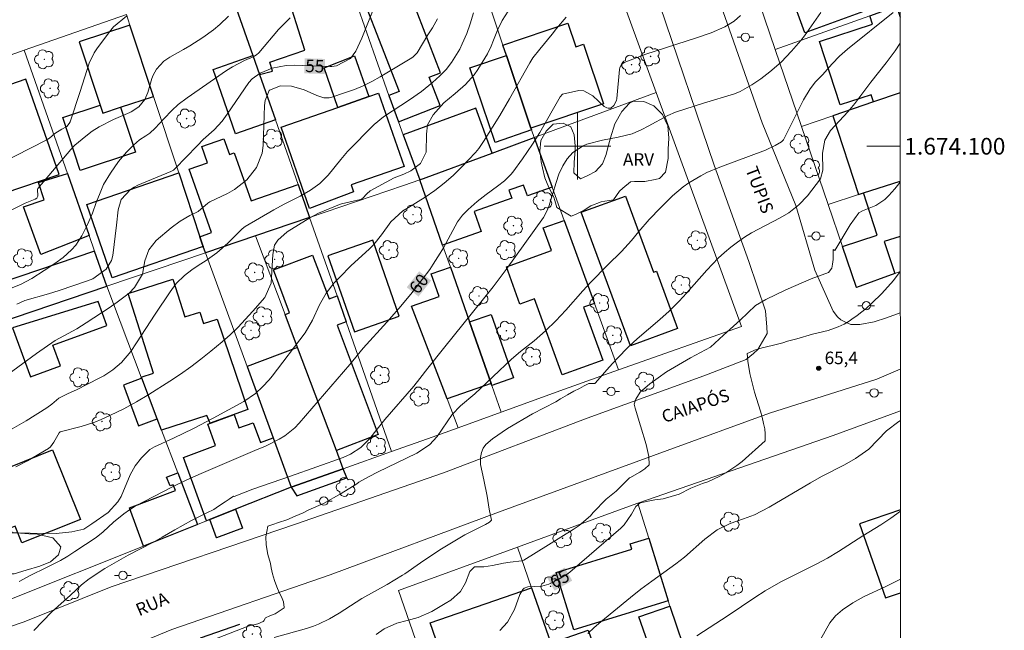
# Model space of a CAD drawing. Units: metres. Extents: x 290340 to 290856, y 1673797 to 1674362.
# Drawn here: x 290733 to 290851, y 1674042 to 1674115 of the extents above; entities that cross this region are included whole.
import ezdxf
from ezdxf.enums import TextEntityAlignment as Align

# ---------------------------------------------------------------- set-up
doc = ezdxf.new("R2010")
doc.units = ezdxf.units.M
doc.header["$MEASUREMENT"] = 0
doc.linetypes.add('DIVIDE', pattern=[1.25, 0.5, -0.25, 0, -0.25, 0, -0.25])
for name, color, linetype, lineweight in [('Articulacao', 7, 'Continuous', 18), ('Cerca', 8, 'Cerca', 20), ('Coordenadas', 7, 'Continuous', 9), ('Edificacoes', 7, 'Continuous', 30), ('Malha_Coordenadas', 7, 'Continuous', 15), ('Muro_Grade', 8, 'Continuous', 20), ('Pavimentacao_Nao_Asfaltica_S_Mfio', 10, 'Continuous', 15), ('Poste', 7, 'Continuous', 9), ('Topon_Curvas_Mestras_Masc', 255, 'Continuous', 9), ('Topon_de_Vias', 7, 'Continuous', 9), ('Vala', 5, 'DIVIDE', 25)]:
    doc.layers.add(name, color=color, linetype=linetype, lineweight=lineweight)
for name, color, linetype, lineweight, true_color in [('Arvores_Isoladas', 7, 'Continuous', 18, 0x00ff33), ('Curvas_Intermediarias', 7, 'Continuous', 9, 0x783c14), ('Curvas_Mestras', 7, 'Continuous', 20, 0x783c14), ('Pto_Cotado', 7, 'Continuous', 9, 0x783c14), ('Topon_Curvas_Mestras', 7, 'Continuous', 9, 0x783c14), ('Topon_Pto_Cotado', 7, 'Continuous', 9, 0x783c14), ('Topon_Vegetacao', 7, 'Continuous', 9, 0x00ff33), ('Vegetacao', 7, 'Orla8', 9, 0x00ff33)]:
    doc.layers.add(name, color=color, linetype=linetype, lineweight=lineweight, true_color=true_color)
doc.styles.add('Arial', font='arial.ttf', dxfattribs={"height": 1.5})
doc.styles.get("Standard").update_dxf_attribs({"font": 'arial.ttf'})
doc.linetypes.add('Cerca', pattern='A,10,0,["X",Standard,S=1,R=0,X=0,Y=-0.5],0.1', length=10.1)
doc.linetypes.add('Orla8', pattern='A,6,-0.5,["V",Standard,S=1,R=0,X=-0.5,Y=-1],-0.5,6,-0.5,["V",Standard,S=1,R=0,X=-0.5,Y=-1],-0.5', length=14)

# ---------------------------------------------------------------- blocks, each defined once
blk = doc.blocks.new('Cotas')
at = {"layer": 'Pto_Cotado'}
blk.add_hatch(color=256, dxfattribs=at).paths.add_polyline_path([(0, 0.24, 1), (0, -0.24, 1)])
at = {"layer": 'Pto_Cotado', "lineweight": -3}
blk.add_lwpolyline([(0, -0.24, -1), (0, 0.24, -1)], format="xyb", close=True, dxfattribs=at)
blk = doc.blocks.new('Arvore')
at = {"layer": 'Arvores_Isoladas'}
blk.add_lwpolyline([(-0.72, 0.49, 0.872324), (-0.72, -0.55, 0.862983), (0.28, -0.83, 0.900105), (0.89, 0.03, 0.863155), (0.26, 0.86, 0.882486)], format="xyb", close=True, dxfattribs=at)
blk.add_circle((0, 0), 0.0286, dxfattribs=at)
blk = doc.blocks.new('Poste')
at = {"layer": 'Poste'}
for points in [[(-0.5, 0), (-1, 0)], [(0.5, 0), (1, 0)]]:
    blk.add_lwpolyline(points, dxfattribs=at)
blk.add_lwpolyline([(0, 0.5, 1), (0, -0.5, 1)], format="xyb", close=True, dxfattribs=at)

msp = doc.modelspace()

# ---------------------------------------------------------------- linework, layer by layer
at = {"layer": 'Articulacao', "flags": 128}
msp.add_lwpolyline([(290356.26, 1674356.37), (290838.45, 1674356.78), (290838.91, 1673802.52), (290356.74, 1673802.11), (290356.26, 1674356.37)], close=True, dxfattribs=at)
at = {"layer": 'Cerca', "flags": 128}
msp.add_lwpolyline([(290777.42, 1674106.08), (290770.83, 1674124.92)], dxfattribs=at)
at = {"layer": 'Curvas_Intermediarias', "flags": 128}
for points, elevation in [([(290758.21, 1674115.61), (290757.16, 1674114.58), (290756.39, 1674113.96), (290755.11, 1674113.05), (290753.58, 1674112.05), (290752.8, 1674111.58), (290751.16, 1674110.66), (290750.45, 1674110.18), (290749.57, 1674109.25), (290749.16, 1674108.51), (290749.02, 1674108.11), (290748.52, 1674106.43), (290748.18, 1674105.62), (290747.45, 1674104.71), (290746.53, 1674104.12), (290746.36, 1674104.03), (290744.41, 1674103.2), (290742.69, 1674102.33), (290741.88, 1674101.79), (290741.11, 1674101.22), (290739.79, 1674100.14), (290739.29, 1674099.61), (290735.36, 1674094.93), (290735.33, 1674094.85), (290735.36, 1674094), (290735.25, 1674093.78), (290735.05, 1674093.65), (290733.82, 1674093.18), (290728.21, 1674090.39)], 53), ([(290745.99, 1674115.58), (290744.43, 1674114.33), (290744.09, 1674113.93), (290742.5, 1674111.8), (290742.11, 1674111.21), (290741.49, 1674109.95), (290740.43, 1674106.57), (290739.21, 1674102.91), (290739.12, 1674102.71), (290738.83, 1674102.38), (290738.22, 1674102.05), (290737.38, 1674101.54), (290736.75, 1674100.97), (290736.36, 1674100.71), (290730.76, 1674097.88)], 52), ([(290798.67, 1674115.46), (290797.48, 1674114.11), (290796.99, 1674113.42), (290795.48, 1674111.63), (290794.65, 1674110.58), (290794.3, 1674110.01), (290791.86, 1674105.68), (290790.7, 1674103.69), (290788.75, 1674100.57), (290788.19, 1674099.74), (290787.78, 1674099.26), (290786.11, 1674097.5), (290785.1, 1674096.51), (290784.04, 1674095.57), (290782.91, 1674094.71), (290781.74, 1674093.9), (290779.77, 1674092.65), (290779.1, 1674092.27), (290777.65, 1674090.93), (290776.54, 1674089.38), (290775.61, 1674088.22), (290775.09, 1674087.69), (290772.84, 1674085.67), (290771.52, 1674084.32), (290770.87, 1674083.61), (290769.9, 1674082.37), (290769.12, 1674080.98), (290768.25, 1674079.15), (290767.37, 1674077.64), (290763.43, 1674072.45), (290763.07, 1674072), (290762.29, 1674071.15), (290761.45, 1674070.37), (290760.02, 1674069.4), (290756.35, 1674067.41), (290753.99, 1674066.17), (290751.6, 1674065.01), (290749.33, 1674063.95), (290748.76, 1674063.64), (290747.77, 1674062.66), (290747.02, 1674061.69), (290746.43, 1674060.61), (290745.32, 1674058.03), (290745.15, 1674057.69), (290744.95, 1674057.36), (290743.78, 1674056.09), (290741.82, 1674054.73), (290740.86, 1674054.12), (290739.41, 1674053.77), (290737.56, 1674053.59), (290731.31, 1674053.66)], 59), ([(290783.25, 1674115.26), (290782.64, 1674114.21), (290782.06, 1674113.34), (290780.81, 1674111.2), (290780.31, 1674110.7), (290780.16, 1674110.6), (290776.37, 1674108.32), (290775.37, 1674107.77), (290774.35, 1674107.26), (290773.3, 1674106.82), (290772.22, 1674106.43), (290770.47, 1674105.85), (290770.25, 1674105.8), (290769.6, 1674105.8), (290768.77, 1674106.09), (290767.25, 1674106.77), (290765.74, 1674107.2), (290764.41, 1674107.26), (290763.12, 1674106.72), (290763.08, 1674106.68), (290762.61, 1674105.48), (290762.53, 1674104.89), (290762.35, 1674100.11), (290762.22, 1674099.18), (290761.57, 1674097.47), (290760.39, 1674095.99), (290758.91, 1674094.82), (290758.08, 1674094.34), (290755.98, 1674093.32), (290755.72, 1674093.16), (290754.55, 1674092.19), (290753.58, 1674091.7), (290752.4, 1674091.04), (290751.32, 1674090.22), (290749.53, 1674088.69), (290748.64, 1674087.6), (290748.19, 1674086.27), (290747.91, 1674084.67), (290746.95, 1674083.07), (290746.29, 1674082.39), (290744.86, 1674081.32), (290743.9, 1674080.65), (290741.14, 1674078.82), (290740.01, 1674078.12), (290737.42, 1674076.71), (290735.18, 1674075.14), (290731.31, 1674072.33)], 56), ([(290732.02, 1674065.97), (290733.94, 1674067.07), (290736.43, 1674068.64), (290737.03, 1674069.09), (290737.88, 1674069.82), (290738.98, 1674070.38), (290740, 1674070.81), (290742.7, 1674072.19), (290743.26, 1674072.5), (290744.33, 1674073.21), (290745.37, 1674074.08), (290746.51, 1674075.41), (290747.19, 1674076.42), (290749.4, 1674079.87), (290751.22, 1674082.56), (290751.92, 1674083.53), (290752.93, 1674084.49), (290753.79, 1674085.17), (290754.69, 1674085.78), (290755.4, 1674086.22), (290756.81, 1674087.23), (290758.11, 1674088.4), (290759.83, 1674090.12), (290760.19, 1674090.4), (290763.61, 1674092.38), (290764.88, 1674093.05), (290766.8, 1674094.02), (290768.02, 1674094.73), (290769.15, 1674095.55), (290770.13, 1674096.55), (290771.67, 1674098.4), (290772.45, 1674099.39), (290775.65, 1674102.62), (290776.77, 1674103.52), (290779.9, 1674105.57), (290781.31, 1674106.56), (290782.64, 1674107.65), (290783.53, 1674108.45), (290784.26, 1674109.21), (290784.92, 1674110.04), (290785.9, 1674111.65), (290786.2, 1674112.26), (290786.74, 1674113.51), (290787.16, 1674114.68), (290787.54, 1674116.01)], 57), ([(290732.16, 1674082.98), (290733.26, 1674083.41), (290734.64, 1674084.14), (290736.12, 1674085.12), (290737.4, 1674085.96), (290738.38, 1674086.65), (290739.37, 1674087.59), (290739.91, 1674088.13), (290740.62, 1674089.26), (290741.29, 1674090.62), (290741.89, 1674091.98), (290742.36, 1674093.24), (290742.84, 1674094.43), (290743.22, 1674095.4), (290744.05, 1674096.78), (290745.02, 1674098.17), (290745.99, 1674099.29), (290746.81, 1674100.14), (290747.54, 1674100.76), (290748.31, 1674101.23), (290748.76, 1674101.58), (290749.4, 1674102.18), (290750.47, 1674103.3), (290751.45, 1674104.32), (290752.14, 1674104.97), (290752.18, 1674105.01), (290753.26, 1674105.8), (290756.54, 1674108.07), (290757.94, 1674109.07), (290758.67, 1674109.52), (290760.1, 1674110.27), (290761.17, 1674110.71), (290761.57, 1674110.95), (290761.83, 1674111.21), (290764.18, 1674113.99), (290765.58, 1674115.41)], 54), ([(290732.73, 1674061.56), (290734.1, 1674062.31), (290736.64, 1674063.76), (290736.88, 1674063.98), (290737.26, 1674064.53), (290737.92, 1674065.65), (290738.05, 1674065.75), (290740.56, 1674066.4), (290742.17, 1674066.94), (290742.96, 1674067.26), (290744.07, 1674067.76), (290745.64, 1674068.53), (290747.17, 1674069.36), (290748.67, 1674070.25), (290751.17, 1674071.85), (290752.44, 1674072.7), (290753.68, 1674073.57), (290754.89, 1674074.48), (290756.08, 1674075.43), (290757.43, 1674076.55), (290758.39, 1674077.39), (290759.31, 1674078.29), (290761.13, 1674080.24), (290762.56, 1674081.86), (290763.32, 1674083.59), (290763.51, 1674087.01), (290763.71, 1674088.13), (290764.12, 1674088.76), (290765.24, 1674089.76), (290767.96, 1674091.44), (290768.99, 1674091.97), (290771.51, 1674093.02), (290771.75, 1674093.1), (290774.01, 1674093.63), (290774.16, 1674093.69), (290774.29, 1674093.76), (290774.78, 1674094.3), (290775.17, 1674094.66), (290778.06, 1674096.22), (290779.2, 1674096.67), (290780.03, 1674097.06), (290781.21, 1674097.93), (290781.88, 1674099.29), (290781.9, 1674101.44), (290782.05, 1674102.56), (290782.71, 1674103.77), (290784.01, 1674105.2), (290785.36, 1674106.33), (290786.59, 1674107.41), (290787.61, 1674108.57), (290788.06, 1674109.21), (290789.23, 1674111.06), (290789.68, 1674112), (290789.95, 1674112.73), (290790.44, 1674113.9), (290791, 1674115.07), (290791.69, 1674116.18)], 58), ([(290734.86, 1674041.96), (290736.98, 1674044.14), (290739.26, 1674046.19), (290740.57, 1674047.44), (290741.52, 1674048.14), (290743.37, 1674049.39), (290746.16, 1674051), (290749.15, 1674052.5), (290750.25, 1674053.14), (290751.78, 1674054.04), (290753.78, 1674055.14), (290755.59, 1674056.07), (290756.45, 1674056.47), (290756.99, 1674056.84), (290757.8, 1674057.39), (290758.29, 1674057.71), (290758.78, 1674058.04), (290758.87, 1674058.02), (290761.12, 1674058.89), (290765.63, 1674060.46), (290771.93, 1674062.69), (290772.83, 1674063.08), (290774.07, 1674063.88), (290775.1, 1674064.92), (290776.94, 1674067.24), (290780.42, 1674071.26), (290781.14, 1674072.16), (290782.07, 1674073.4), (290783.94, 1674075.74), (290789.92, 1674083.15), (290791.48, 1674085.23), (290795.93, 1674091.47), (290796.34, 1674092.2), (290796.56, 1674092.78), (290797.44, 1674095.65), (290797.79, 1674096.64), (290798.25, 1674097.64), (290798.78, 1674098.49), (290799.44, 1674099.26), (290800.67, 1674100.07), (290801.14, 1674100.24), (290802.99, 1674100.71), (290804.88, 1674101.1), (290806.55, 1674101.5), (290807.72, 1674102.01), (290808.49, 1674102.4), (290810.84, 1674103.7), (290811.75, 1674104.09), (290815.11, 1674105.18), (290818.82, 1674106.29), (290819.51, 1674106.55), (290820.89, 1674107.36), (290821.99, 1674108.1), (290823.04, 1674108.91), (290824.4, 1674110.09), (290825.66, 1674111.38), (290826.75, 1674112.66), (290827.19, 1674113.23), (290829.16, 1674116.03)], 61), ([(290837.81, 1674116.04), (290832.34, 1674111.63), (290831.39, 1674110.8), (290830.53, 1674109.88), (290829.38, 1674108.56), (290828.53, 1674107.71), (290827.88, 1674106.89), (290827.1, 1674105.55), (290824.86, 1674101.07), (290824.68, 1674100.78), (290824.45, 1674100.53), (290823.71, 1674100.09), (290822.54, 1674099.52), (290817.05, 1674097.49), (290815.52, 1674096.84), (290814.78, 1674096.46), (290813.34, 1674095.61), (290812.67, 1674095.13), (290811.41, 1674094.05), (290809.94, 1674092.62), (290808.58, 1674091.21), (290807.36, 1674089.8), (290806.46, 1674088.69), (290805.29, 1674087.38), (290803.61, 1674085.74), (290801.61, 1674083.71), (290800.65, 1674082.66), (290798.63, 1674080.37), (290797.43, 1674079.08), (290796.16, 1674077.86), (290794.83, 1674076.69), (290793.17, 1674075.38), (290792.09, 1674074.46), (290787.72, 1674070.33), (290786.01, 1674068.88), (290784.99, 1674067.83), (290783.2, 1674065.22), (290782.29, 1674064.21), (290780.77, 1674063.2), (290776.05, 1674060.93), (290775.05, 1674060.41), (290773.83, 1674059.72), (290773.57, 1674059.54), (290771.69, 1674058.38), (290769.58, 1674057.18), (290767.83, 1674056.4), (290767.13, 1674056.06), (290766.19, 1674055.65), (290765.19, 1674055.23), (290764.18, 1674054.88), (290763.5, 1674054.65), (290762.92, 1674054.48), (290762.92, 1674054.46), (290762.68, 1674053.2), (290762.71, 1674052.22), (290762.9, 1674051.08), (290763.24, 1674050), (290763.32, 1674049.45), (290763.46, 1674048.75), (290763.7, 1674047.96), (290763.97, 1674047.19), (290764.26, 1674046.52), (290764.53, 1674045.99), (290764.77, 1674045.39), (290764.86, 1674044.73), (290764.86, 1674044.69), (290764.38, 1674044.34), (290763.77, 1674043.97), (290763.15, 1674043.71), (290762.64, 1674043.46), (290762.44, 1674043.11), (290762.35, 1674043.05), (290761.7, 1674042.77), (290760.56, 1674042.46), (290756.24, 1674040.81)], 62), ([(290763.68, 1674041.12), (290767.54, 1674042.2), (290768.38, 1674042.47), (290768.98, 1674042.72), (290770.29, 1674043.37), (290771.44, 1674044.02), (290774.17, 1674045.77), (290777.22, 1674047.45), (290779.03, 1674048.59), (290779.32, 1674048.74), (290781.2, 1674050.06), (290783.5, 1674051.63), (290786.51, 1674053.42), (290789, 1674054.64), (290789.45, 1674054.95), (290789.69, 1674055.16), (290789.44, 1674056.49), (290789.17, 1674058.06), (290788.77, 1674060.02), (290788.39, 1674061.86), (290788.4, 1674062.68), (290788.51, 1674063.3), (290788.72, 1674063.81), (290789.03, 1674064.26), (290789.81, 1674064.92), (290791.63, 1674066.17), (290794.6, 1674067.92), (290797.42, 1674069.38), (290797.97, 1674069.72), (290798.8, 1674070.2), (290799.59, 1674070.63), (290800.24, 1674070.96), (290800.79, 1674071.27), (290801.36, 1674071.57), (290802.08, 1674071.55), (290802.17, 1674071.64), (290803.8, 1674073.51), (290804.72, 1674074.52), (290806.15, 1674075.98), (290807.16, 1674076.9), (290809.87, 1674079.24), (290810.98, 1674080.25), (290812.19, 1674081.44), (290813.08, 1674082.37), (290815.49, 1674085.13), (290816.17, 1674085.87), (290816.88, 1674086.59), (290817.62, 1674087.26), (290818.38, 1674087.92), (290819.18, 1674088.52), (290820.01, 1674089.1), (290820.87, 1674089.61), (290824.28, 1674091.43), (290825.31, 1674092.03), (290826.53, 1674092.96), (290827.58, 1674094.06), (290829.13, 1674096.11), (290829.41, 1674097.15), (290829.37, 1674099.18), (290829.65, 1674100.72), (290830.32, 1674101.87), (290832.42, 1674104.16), (290833.25, 1674105.12), (290835.15, 1674107.69), (290837, 1674109.98), (290838.05, 1674111.44), (290838.65, 1674112.34)], 63), ([(290775.9, 1674041.47), (290776.85, 1674042.17), (290778.37, 1674042.85), (290779.6, 1674043.15), (290780.93, 1674043.52), (290782.56, 1674044.25), (290784.17, 1674045.18), (290784.82, 1674045.58), (290785.98, 1674046.64), (290786.6, 1674047.67), (290787.11, 1674049.02), (290787.65, 1674049.57), (290788.79, 1674049.59), (290789.84, 1674049.73), (290791.16, 1674050.03), (290791.96, 1674050.16), (290793.35, 1674050.3), (290793.6, 1674050.38), (290799.5, 1674054.08), (290800.2, 1674054.55), (290801.57, 1674055.7), (290801.89, 1674056.1), (290803.45, 1674057.7), (290804.66, 1674058.65), (290806.23, 1674060.26), (290806.28, 1674060.26), (290807.47, 1674060.95), (290808.09, 1674061.35), (290808.61, 1674061.83), (290808.56, 1674062.83), (290808.23, 1674064.24), (290807.56, 1674066.47), (290806.92, 1674068.59), (290806.78, 1674069.09), (290806.98, 1674069.7), (290807.52, 1674070.51), (290808.66, 1674071.53), (290810.67, 1674072.97), (290813.55, 1674074.62), (290815.95, 1674075.9), (290817.5, 1674077.36), (290819.51, 1674079.14), (290821.33, 1674080.91), (290822.59, 1674081.62), (290824.95, 1674082.78), (290828.01, 1674084.11), (290830.08, 1674084.87), (290830.47, 1674085.39), (290830.56, 1674085.88), (290830.65, 1674086.42), (290830.63, 1674086.97), (290830.63, 1674087.62), (290830.84, 1674087.52), (290832.69, 1674090.57), (290833.7, 1674092.03), (290834.15, 1674092.27), (290835.77, 1674092.9), (290836.83, 1674093.63), (290837.3, 1674094.09), (290838.01, 1674094.89), (290838.66, 1674095.69)], 64), ([(290801.26, 1674041.59), (290802.01, 1674042.32), (290802.79, 1674043.01), (290806.34, 1674045.92), (290807.61, 1674046.91), (290808.91, 1674047.88), (290811.79, 1674049.94), (290812.82, 1674050.74), (290815.25, 1674052.91), (290816.75, 1674054.02), (290818.28, 1674054.76), (290819.9, 1674055.32), (290821.22, 1674055.83), (290822.98, 1674056.72), (290827.91, 1674059.66), (290829.25, 1674060.42), (290831.99, 1674061.8), (290833.32, 1674062.57), (290834.93, 1674063.71), (290837.02, 1674065.88), (290838.5, 1674067.02), (290838.69, 1674067.12)], 66), ([(290814.31, 1674041.31), (290818.07, 1674043.77), (290821.24, 1674045.92), (290822.48, 1674046.69), (290824.37, 1674047.77), (290828.59, 1674049.9), (290829.95, 1674050.63), (290831.27, 1674051.44), (290834.18, 1674053.3), (290836.35, 1674054.62), (290837.56, 1674055.43), (290838.7, 1674056.27)], 67), ([(290829.12, 1674040.89), (290830.24, 1674042.88), (290830.93, 1674043.72), (290831.77, 1674044.43), (290832.99, 1674045.26), (290833.62, 1674045.64), (290834.27, 1674045.98), (290837.01, 1674047.26), (290838.38, 1674047.93), (290838.7, 1674048.1)], 68)]:
    msp.add_lwpolyline(points, dxfattribs=dict(at, elevation=elevation))
at = {"layer": 'Curvas_Mestras', "flags": 128}
for points, elevation in [([(290732.85, 1674081.07), (290733.79, 1674081.51), (290736.65, 1674082.32), (290737.93, 1674082.71), (290741.31, 1674083.87), (290741.96, 1674084.12), (290743.56, 1674085.26), (290744.2, 1674086.3), (290744.35, 1674086.92), (290744.78, 1674090.54), (290744.96, 1674092.36), (290745.35, 1674093.62), (290746.44, 1674094.83), (290746.88, 1674095.11), (290747.35, 1674095.35), (290751.28, 1674096.99), (290751.59, 1674097.15), (290751.8, 1674097.32), (290754.44, 1674100.07), (290755.18, 1674100.81), (290756.47, 1674101.98), (290757.42, 1674103.01), (290758.05, 1674103.86), (290760.62, 1674107.63), (290761.02, 1674108.07), (290761.98, 1674108.77), (290763.41, 1674109.37), (290765.12, 1674109.68), (290766.08, 1674109.72), (290767.05, 1674109.67), (290770.32, 1674109.57), (290770.59, 1674109.58), (290771.13, 1674109.64), (290772.8, 1674110.52), (290773.45, 1674111.39), (290774.19, 1674112.96), (290775.77, 1674116.94)], 55), ([(290733.12, 1674047.83), (290734.5, 1674048.59), (290736.3, 1674049.46), (290738.08, 1674050.36), (290738.94, 1674050.87), (290739.78, 1674051.41), (290742.33, 1674053.12), (290743.19, 1674053.79), (290744.43, 1674054.94), (290745.67, 1674055.94), (290746.32, 1674056.42), (290747.01, 1674056.84), (290751.47, 1674059.18), (290753.04, 1674059.93), (290754.63, 1674060.65), (290761.34, 1674063.54), (290762.64, 1674064.05), (290764.28, 1674064.87), (290764.94, 1674065.27), (290766.14, 1674066.23), (290766.68, 1674066.79), (290772.74, 1674073.85), (290774.32, 1674075.78), (290777.15, 1674078.9), (290778.62, 1674080.56), (290780.03, 1674082.28), (290781.39, 1674084.02), (290782.3, 1674085.24), (290782.73, 1674085.87), (290783.55, 1674087.17), (290783.94, 1674087.83), (290785.64, 1674090.95), (290786.22, 1674091.73), (290786.91, 1674092.4), (290788, 1674093.36), (290789.06, 1674094.23), (290790.44, 1674095.23), (290791.28, 1674095.87), (290792.04, 1674096.61), (290792.27, 1674096.88), (290793.43, 1674098.49), (290794.63, 1674100.27), (290795.48, 1674101.64), (290797.94, 1674105.94), (290798.23, 1674106.23), (290800.17, 1674106.7), (290800.78, 1674106.65), (290801.86, 1674106.05), (290803.22, 1674104.77), (290803.53, 1674104.61), (290803.69, 1674104.56), (290804.01, 1674104.58), (290804.36, 1674104.87), (290804.68, 1674105.5), (290804.72, 1674105.74), (290805.03, 1674109.19), (290805.09, 1674109.46), (290805.28, 1674109.82), (290805.61, 1674110.05), (290808.2, 1674111.02), (290814.26, 1674112.99), (290816.04, 1674113.6), (290817.66, 1674114.31), (290818.78, 1674115.01), (290819.54, 1674115.67)], 60), ([(290790.71, 1674041.97), (290791.64, 1674042.96), (290792.46, 1674044.46), (290793.11, 1674046.25), (290793.46, 1674046.88), (290793.63, 1674047.03), (290794.05, 1674047.19), (290795.73, 1674047.28), (290796.59, 1674047.51), (290797.79, 1674048.09), (290798.88, 1674048.79), (290799.38, 1674049.19), (290805.21, 1674054.24), (290805.59, 1674054.61), (290806.49, 1674055.89), (290807, 1674056.82), (290807.5, 1674057.24), (290809.26, 1674057.6), (290810.27, 1674057.72), (290812.17, 1674058.31), (290813.57, 1674059.01), (290814.99, 1674059.58), (290815.61, 1674059.78), (290817.07, 1674060.47), (290817.77, 1674060.84), (290819.11, 1674061.72), (290819.73, 1674062.23), (290822.51, 1674064.67), (290822.49, 1674064.8), (290822.49, 1674065.51), (290822.45, 1674066.12), (290822.31, 1674066.77), (290822.12, 1674067.52), (290821.94, 1674068.25), (290821.2, 1674070.53), (290820.64, 1674072.76), (290820.41, 1674074.22), (290820.35, 1674075.15), (290820.6, 1674075.28), (290821.23, 1674075.57), (290822.14, 1674075.82), (290823.33, 1674076.12), (290824.59, 1674076.42), (290825.16, 1674076.64), (290826.28, 1674076.91), (290828.16, 1674077.46), (290830.04, 1674077.93), (290831.22, 1674078.37), (290831.97, 1674078.68), (290832.54, 1674079.02), (290833.02, 1674079.41), (290833.46, 1674079.69), (290833.92, 1674080.05), (290834.58, 1674080.54), (290835.28, 1674081.18), (290836.48, 1674082.35), (290837.87, 1674083.92), (290838.67, 1674084.99)], 65)]:
    msp.add_lwpolyline(points, dxfattribs=dict(at, elevation=elevation))
at = {"layer": 'Edificacoes', "flags": 128}
for points in [[(290825.52, 1674118.34), (290825.26, 1674119.05), (290825.6, 1674119.18), (290832.73, 1674121.78), (290834.72, 1674116.32), (290827.25, 1674113.59)], [(290778.56, 1674102.94), (290783.55, 1674104.87), (290782.23, 1674108.28), (290783.61, 1674108.81), (290779.51, 1674119.4), (290774.42, 1674117.43), (290778.63, 1674106.55), (290777.42, 1674106.08)], [(290761.11, 1674110.88), (290761.92, 1674108.59), (290763.45, 1674109), (290763.17, 1674110.09), (290767.35, 1674111.5), (290765.08, 1674118.75), (290759.08, 1674116.69)], [(290746.39, 1674114.51), (290740.32, 1674112.51), (290742.82, 1674104.91), (290743.13, 1674103.97), (290745.26, 1674104.67), (290749.2, 1674105.97)], [(290791.49, 1674110.88), (290791.07, 1674112.13), (290798.86, 1674114.75), (290799.82, 1674111.91), (290800.73, 1674112.22), (290803.13, 1674105.1), (290794.43, 1674102.17)], [(290761.92, 1674108.59), (290763.82, 1674103.16), (290759.05, 1674101.49), (290756.35, 1674109.21), (290761.11, 1674110.88)], [(290771.28, 1674104.66), (290769.64, 1674109.39), (290773.3, 1674110.85), (290775.02, 1674105.97)], [(290794.43, 1674102.17), (290794.5, 1674101.95), (290790.13, 1674100.47), (290787.12, 1674109.4), (290791.49, 1674110.88)], [(290733.93, 1674108.06), (290727.34, 1674105.76), (290731.33, 1674094.36), (290737.93, 1674096.61)], [(290775.02, 1674105.97), (290776.17, 1674106.38), (290779.25, 1674097.58), (290772.89, 1674095.36), (290773.19, 1674094.52), (290767.9, 1674092.55), (290764.49, 1674102.28), (290771.28, 1674104.66)], [(290742.82, 1674104.91), (290743.13, 1674103.97), (290745.26, 1674104.67), (290747.04, 1674099.28), (290740.42, 1674097.1), (290738.34, 1674103.43)], [(290789.79, 1674099.19), (290787.81, 1674104.55), (290779.14, 1674101.35), (290781.11, 1674095.99)], [(290754.75, 1674089.16), (290756.16, 1674089.66), (290753.5, 1674097.25), (290755.68, 1674098.02), (290755, 1674099.96), (290757.65, 1674100.88), (290758.31, 1674099), (290758.88, 1674099.2), (290760.9, 1674093.45), (290766.53, 1674095.42), (290767.92, 1674091.46), (290761.45, 1674089.26), (290755.43, 1674087.21), (290755.16, 1674087.97), (290755.03, 1674088.3)], [(290781.11, 1674095.99), (290789.79, 1674099.19), (290794.81, 1674101.05), (290796.98, 1674095.08), (290794.01, 1674094.04), (290793.55, 1674095.33), (290791.8, 1674094.72), (290792.14, 1674093.76), (290787.62, 1674092.18), (290788.46, 1674089.78), (290783.85, 1674088.16)], [(290741.49, 1674089.3), (290735.72, 1674087.03), (290733.63, 1674092.74), (290736.13, 1674093.56), (290735.44, 1674095.64), (290738.89, 1674096.73)], [(290755.16, 1674087.97), (290744.28, 1674084.21), (290741.24, 1674093.01), (290752.23, 1674096.81), (290754.75, 1674089.16), (290755.03, 1674088.3)], [(290805.75, 1674094.03), (290809.11, 1674084.92), (290809.46, 1674085.04), (290812, 1674078.15), (290806.36, 1674076.07), (290800.45, 1674092.08)], [(290802.03, 1674081.17), (290800.74, 1674080.7), (290803.04, 1674074.36), (290798.16, 1674072.59), (290794.85, 1674081.71), (290793.11, 1674081.08), (290791.49, 1674085.53), (290796.9, 1674087.49), (290795.91, 1674090.21), (290798.42, 1674091.12)], [(290775.47, 1674088.74), (290770.1, 1674086.86), (290773.28, 1674077.76), (290778.65, 1674079.64)], [(290729.26, 1674081.4), (290730.29, 1674078.7), (290743.61, 1674083.21), (290742.14, 1674087.42), (290728.7, 1674082.87)], [(290766.48, 1674075.88), (290765, 1674079.83), (290765.52, 1674080.03), (290763.58, 1674085.19), (290768.28, 1674086.96), (290770.25, 1674081.71), (290771.2, 1674082.06), (290772.29, 1674078.96), (290771.2, 1674078.55), (290776.14, 1674065.43), (290771.12, 1674063.55)], [(290787.08, 1674078.94), (290789.67, 1674071.55), (290784.4, 1674069.71), (290780.12, 1674080.83), (290783.44, 1674081.99), (290782.49, 1674084.69), (290784.78, 1674085.5)], [(290749.66, 1674067.33), (290747.8, 1674072.22), (290747.75, 1674072.34), (290749.23, 1674072.82), (290746.16, 1674082.35), (290751.52, 1674084.08), (290752.98, 1674079.56), (290754.76, 1674080.13), (290755.2, 1674078.75), (290756.86, 1674079.29), (290760.52, 1674068.46), (290756.02, 1674066.8), (290755.61, 1674067.74), (290750.17, 1674065.98)], [(290742.57, 1674081.4), (290732.31, 1674078.25), (290734.46, 1674072.37), (290738.07, 1674073.69), (290737.17, 1674076.16), (290743.62, 1674078.53)], [(290789.67, 1674071.55), (290787.08, 1674078.94), (290789.66, 1674079.85), (290792.33, 1674072.23), (290789.75, 1674071.32)], [(290771.12, 1674063.55), (290766.48, 1674075.88), (290760.42, 1674073.6), (290763.55, 1674065.04), (290765.71, 1674059.15), (290771.94, 1674061.35)], [(290749.66, 1674067.33), (290747.8, 1674072.22), (290745.61, 1674071.37), (290747.4, 1674066.5)], [(290755.96, 1674055.25), (290755.58, 1674055.1), (290752.79, 1674062.71), (290756.65, 1674064.12), (290755.71, 1674066.68), (290758.86, 1674067.83), (290759.45, 1674066.24), (290761.15, 1674066.86), (290762.02, 1674064.48), (290763.55, 1674065.04), (290765.71, 1674059.15), (290759.02, 1674056.48)], [(290737.12, 1674063.6), (290740.46, 1674055.27), (290733.45, 1674052.47), (290732.66, 1674054.46), (290731.04, 1674053.81), (290730.11, 1674056.14), (290731.78, 1674056.81), (290730.17, 1674060.82)], [(290771.94, 1674061.35), (290765.71, 1674059.15), (290766.39, 1674058.09), (290772.38, 1674060.26)], [(290754.48, 1674054.66), (290754.4, 1674054.63), (290748.03, 1674052.08), (290746.32, 1674056.64), (290751.85, 1674058.72), (290751.58, 1674059.43), (290751.19, 1674059.28), (290750.79, 1674060.35), (290752.13, 1674060.85)], [(290755.96, 1674055.25), (290759.02, 1674056.48), (290759.86, 1674054.23), (290756.77, 1674053.07)], [(290810.88, 1674045.51), (290799.56, 1674042.03), (290797.45, 1674048.9), (290806.53, 1674051.69), (290806.33, 1674052.36), (290808.54, 1674053.04)], [(290796.82, 1674040.43), (290797.32, 1674038.97), (290795.13, 1674038.21), (290795.35, 1674037.56), (290785.41, 1674034.11), (290782.37, 1674042.86), (290794.51, 1674047.07)], [(290797.32, 1674038.97), (290796.82, 1674040.43), (290801.3, 1674041.99), (290802.81, 1674037.65), (290808.7, 1674039.7), (290807.34, 1674043.59), (290811.07, 1674044.89), (290813.41, 1674037.92), (290799.33, 1674033.19)]]:
    msp.add_lwpolyline(points, close=True, dxfattribs=at)
for points in [[(290835.48, 1674105.32), (290835.2, 1674106.17), (290831.48, 1674104.96), (290829, 1674112.56), (290835.36, 1674114.64), (290835.03, 1674115.65), (290838.21, 1674116.79), (290838.65, 1674115.46)], [(290838.65, 1674106.41), (290835.48, 1674105.32)], [(290838.65, 1674106.41), (290835.48, 1674105.32)], [(290835.48, 1674105.32), (290830.58, 1674103.65), (290833.67, 1674094.2), (290834.28, 1674094.4), (290838.66, 1674095.82)], [(290838.67, 1674089.19), (290836.75, 1674088.57), (290838.01, 1674084.73), (290833.42, 1674083.08), (290831.75, 1674087.99), (290835.93, 1674089.36), (290834.28, 1674094.4), (290838.66, 1674095.82)], [(290838.69, 1674056.42), (290833.81, 1674054.72), (290836.9, 1674045.86), (290838.7, 1674046.48)]]:
    msp.add_lwpolyline(points, dxfattribs=at)
at = {"layer": 'Malha_Coordenadas', "flags": 128}
for points in [[(290800, 1674104), (290800, 1674096)], [(290804, 1674100), (290796, 1674100)], [(290838.66, 1674100), (290834.66, 1674100)]]:
    msp.add_lwpolyline(points, dxfattribs=at)
at = {"layer": 'Muro_Grade', "flags": 128}
for points in [[(290809.44, 1674106.44), (290798.97, 1674135.16), (290785.05, 1674129.99)], [(290785.05, 1674129.99), (290785.66, 1674128.17), (290788.65, 1674119.33), (290791.07, 1674112.13), (290791.49, 1674110.88), (290794.43, 1674102.17), (290794.5, 1674101.95), (290794.81, 1674101.05)], [(290757.87, 1674120.13), (290759.08, 1674116.69), (290761.11, 1674110.88), (290761.92, 1674108.59), (290763.82, 1674103.16), (290766.53, 1674095.42), (290767.92, 1674091.46)], [(290823.71, 1674111.59), (290822.42, 1674115.37), (290821.85, 1674117), (290820.93, 1674119.61)], [(290838.21, 1674116.79), (290835.03, 1674115.65), (290823.71, 1674111.59)], [(290745.97, 1674115.78), (290733.73, 1674111.5)], [(290745.97, 1674115.78), (290746.39, 1674114.51), (290749.2, 1674105.97), (290752.23, 1674096.81), (290754.75, 1674089.16), (290755.03, 1674088.3), (290755.16, 1674087.97), (290755.43, 1674087.21)], [(290733.73, 1674111.5), (290728.21, 1674109.57), (290722.65, 1674107.67), (290719.61, 1674106.64), (290719.62, 1674106.61)], [(290743.61, 1674083.21), (290742.14, 1674087.42), (290741.49, 1674089.3), (290738.89, 1674096.73), (290733.73, 1674111.5)], [(290823.71, 1674111.59), (290826.85, 1674102.37)], [(290781.11, 1674095.99), (290779.14, 1674101.35), (290778.56, 1674102.94), (290777.42, 1674106.08)], [(290794.81, 1674101.05), (290809.44, 1674106.44)], [(290804.94, 1674073.18), (290819.66, 1674078.4), (290809.44, 1674106.44)], [(290826.85, 1674102.37), (290830.58, 1674103.65), (290835.48, 1674105.32), (290838.65, 1674106.41)], [(290826.85, 1674102.37), (290830.04, 1674093.02)], [(290781.11, 1674095.99), (290789.79, 1674099.19), (290794.81, 1674101.05)], [(290794.81, 1674101.05), (290796.98, 1674095.08), (290798.42, 1674091.12), (290802.03, 1674081.17), (290804.94, 1674073.18)], [(290781.11, 1674095.99), (290779.17, 1674095.28), (290767.92, 1674091.46)], [(290790.87, 1674068.13), (290789.75, 1674071.32), (290789.67, 1674071.55), (290787.08, 1674078.94), (290784.78, 1674085.5), (290783.85, 1674088.16), (290781.11, 1674095.99)], [(290838.66, 1674095.82), (290834.28, 1674094.4), (290833.67, 1674094.2), (290830.04, 1674093.02)], [(290830.04, 1674093.02), (290831.75, 1674087.99), (290833.42, 1674083.08), (290838.01, 1674084.73), (290838.67, 1674084.97)], [(290761.45, 1674089.26), (290767.92, 1674091.46)], [(290777.73, 1674063.4), (290772.29, 1674078.96), (290771.2, 1674082.06), (290767.92, 1674091.46)], [(290755.43, 1674087.21), (290761.45, 1674089.26)], [(290771.94, 1674061.35), (290771.12, 1674063.55), (290766.48, 1674075.88), (290765, 1674079.83), (290761.45, 1674089.26)], [(290743.61, 1674083.21), (290755.43, 1674087.21)], [(290755.43, 1674087.21), (290760.42, 1674073.6), (290763.55, 1674065.04), (290765.71, 1674059.15)], [(290730.29, 1674078.7), (290743.61, 1674083.21)], [(290754.48, 1674054.66), (290752.13, 1674060.85), (290750.17, 1674065.98), (290749.66, 1674067.33), (290747.8, 1674072.22), (290747.75, 1674072.34), (290743.61, 1674083.21)], [(290780.12, 1674080.83), (290784.4, 1674069.71), (290785.73, 1674066.26)], [(290790.87, 1674068.13), (290798.47, 1674070.88), (290804.94, 1674073.18)], [(290785.73, 1674066.26), (290790.87, 1674068.13)], [(290807.25, 1674057.21), (290830.64, 1674065.31), (290838.69, 1674068.29)], [(290777.73, 1674063.4), (290782.02, 1674064.92), (290785.73, 1674066.26)], [(290771.94, 1674061.35), (290777.73, 1674063.4)], [(290771.94, 1674061.35), (290772.38, 1674060.26), (290766.39, 1674058.09), (290765.71, 1674059.15)], [(290765.71, 1674059.15), (290759.02, 1674056.48), (290759.86, 1674054.23), (290756.77, 1674053.07), (290755.96, 1674055.25), (290755.58, 1674055.1), (290754.48, 1674054.66)], [(290754.48, 1674054.66), (290754.4, 1674054.63), (290748.03, 1674052.08), (290732.01, 1674045.67), (290720.09, 1674058.13)], [(290807.25, 1674057.21), (290805.37, 1674056.55), (290792.81, 1674051.96)], [(290807.25, 1674057.21), (290808.54, 1674053.04), (290810.88, 1674045.51), (290811.07, 1674044.89), (290813.41, 1674037.92)], [(290783.62, 1674032.12), (290778.57, 1674046.75), (290792.81, 1674051.96)], [(290799.33, 1674033.19), (290797.32, 1674038.97), (290796.82, 1674040.43), (290794.51, 1674047.07), (290792.81, 1674051.96)]]:
    msp.add_lwpolyline(points, dxfattribs=at)
at = {"layer": 'Pavimentacao_Nao_Asfaltica_S_Mfio', "ltscale": 0.01, "flags": 128}
for points in [[(290838.68, 1674080.02), (290837.04, 1674079.45), (290835.56, 1674078.96), (290833.85, 1674078.65), (290832.77, 1674078.64), (290832.18, 1674078.87), (290831.57, 1674079.18), (290831.17, 1674079.54), (290830.64, 1674080.24), (290828.44, 1674085.13), (290826.18, 1674092.91), (290822.14, 1674102.8), (290817.96, 1674114.75), (290813.14, 1674128.37)], [(290731.73, 1674042.33), (290733.7, 1674042.99), (290744.15, 1674047.18), (290766.24, 1674054.7), (290783.96, 1674060.87), (290801.17, 1674067.42), (290815.14, 1674072.47), (290820.23, 1674074.44), (290821.1, 1674075.14), (290821.6, 1674075.65), (290822.73, 1674077.54), (290822.7, 1674078.33), (290822.54, 1674080.28), (290820.54, 1674086.17), (290816.38, 1674097.73), (290809.89, 1674116.9)], [(290741.83, 1674038.13), (290751.39, 1674042.08), (290770.39, 1674048.63), (290790.55, 1674056.15), (290810.75, 1674063.55), (290823, 1674068), (290835.87, 1674072.09), (290838.68, 1674073.27)]]:
    msp.add_lwpolyline(points, dxfattribs=at)
at = {"layer": 'Topon_Curvas_Mestras_Masc'}
for points in [[(290767.28, 1674108.74, 55), (290769.72, 1674108.66, 55), (290767.33, 1674110.54, 55), (290769.77, 1674110.47, 55)], [(290780.97, 1674081.98, 60), (290782.47, 1674083.9, 60), (290779.55, 1674083.09, 60), (290781.04, 1674085.01, 60)], [(290797.26, 1674046.73, 65), (290799.38, 1674047.93, 65), (290796.37, 1674048.3, 65), (290798.49, 1674049.5, 65)]]:
    msp.add_solid(points, dxfattribs=at)
at = {"layer": 'Vala', "ltscale": 10, "flags": 128}
msp.add_lwpolyline([(290743.22, 1674036.01), (290751.55, 1674039.95), (290761.81, 1674043.51)], dxfattribs=at)
at = {"layer": 'Vegetacao', "flags": 128}
for points in [[(290797.3, 1674093.51), (290797.19, 1674093.91), (290796.57, 1674095.07), (290796.09, 1674096.23), (290795.83, 1674097.41), (290795.67, 1674098.13), (290795.5, 1674099.4), (290795.6, 1674100.69), (290796.24, 1674101.79), (290797.09, 1674102.64), (290798.29, 1674102.77), (290799.22, 1674102.34), (290799.63, 1674101.36), (290799.74, 1674100.07), (290799.73, 1674099.48), (290799.63, 1674098.1), (290799.59, 1674096.82), (290800.38, 1674096.1), (290801.26, 1674096.48), (290802.18, 1674096.97), (290803, 1674097.9), (290803.45, 1674099.03), (290803.6, 1674099.68), (290803.98, 1674100.99), (290804.47, 1674102.68), (290805.31, 1674104.15), (290806.25, 1674105.15), (290806.72, 1674105.41), (290807.94, 1674105.36), (290809.17, 1674104.85), (290810.18, 1674103.79), (290810.84, 1674102.45), (290810.96, 1674100.98), (290810.87, 1674099.66), (290810.88, 1674098.54), (290810.56, 1674096.91), (290809.83, 1674096.15), (290809.3, 1674096), (290808.07, 1674095.79), (290806.82, 1674095.76), (290806.35, 1674095.72), (290805.43, 1674094.96), (290805.06, 1674094.61), (290804.34, 1674093.57), (290803.28, 1674093.4), (290802.84, 1674093.35), (290801.6, 1674092.85), (290800.81, 1674092.32), (290799.78, 1674091.81), (290799.24, 1674091.62), (290797.54, 1674092.67)], [(290724.97, 1674045.17), (290723.95, 1674044.9), (290723.13, 1674044.89), (290721.95, 1674045.31), (290720.73, 1674045.94), (290719.64, 1674046.81), (290719.05, 1674047.81), (290718.82, 1674048.92), (290718.92, 1674050.39), (290719.55, 1674052.06), (290720.07, 1674053.03), (290721.35, 1674054.72), (290722.49, 1674055.8), (290723.1, 1674056.6), (290723.49, 1674057.28), (290724.01, 1674058.51), (290724.75, 1674060.02), (290725.18, 1674060.68), (290725.77, 1674061.52), (290727.33, 1674062.4), (290728.15, 1674063.01), (290728.98, 1674063.65), (290729.81, 1674064.26), (290730.78, 1674064.59), (290731.94, 1674064.32), (290732.04, 1674064.09), (290731.64, 1674063.17), (290730.55, 1674062.19), (290730.18, 1674061.82), (290729.36, 1674060.96), (290728.46, 1674059.8), (290728.21, 1674058.96), (290728.44, 1674057.94), (290728.7, 1674057.48), (290729.51, 1674056.21), (290729.98, 1674055.18), (290731.25, 1674054.19), (290732.42, 1674053.69), (290733.26, 1674053.61), (290734.27, 1674053.53), (290735.29, 1674053.49), (290737.16, 1674053.06), (290738.13, 1674051.97), (290737.82, 1674051.03), (290736.88, 1674050.2), (290735.59, 1674049.66), (290733.95, 1674049.18), (290732.51, 1674048.75), (290731.04, 1674048.76), (290730.48, 1674048.81), (290729.27, 1674048.68), (290728.03, 1674048.47), (290727.62, 1674048.27), (290726.74, 1674047.24), (290726.23, 1674046.52), (290725.29, 1674045.36)]]:
    msp.add_lwpolyline(points, close=True, dxfattribs=at)

# ---------------------------------------------------------------- block references
at = {"layer": 'Arvores_Isoladas'}
for p in [(290808.76, 1674110.76), (290736.13, 1674110.43), (290806.48, 1674109.77), (290736.83, 1674106.94), (290753.17, 1674103.32), (290763.52, 1674100.91), (290826.67, 1674100.31), (290827.95, 1674097.37), (290795.86, 1674093.5), (290780.3, 1674091.8), (290792.34, 1674090.48), (290814.37, 1674088.72), (290777.44, 1674087.55), (290791.48, 1674087.55), (290733.63, 1674086.57), (290763.74, 1674086.45), (290785.78, 1674086.57), (290761.33, 1674084.87), (290812.44, 1674083.37), (290788.21, 1674082.06), (290802.67, 1674081.2), (290762.32, 1674079.6), (290760.9, 1674077.93), (290791.5, 1674077.88), (290804.24, 1674077.33), (290794.53, 1674074.76), (290740.36, 1674072.3), (290776.4, 1674072.56), (290808.09, 1674071.77), (290781.15, 1674070), (290743.05, 1674067.01), (290775.94, 1674064.05), (290744.15, 1674060.93), (290772.26, 1674059.16), (290818.3, 1674055), (290798.22, 1674053.02), (290802.94, 1674053.69), (290796.78, 1674047.24), (290818.71, 1674047.32), (290739.22, 1674046.67), (290797.3, 1674043.17), (290761.07, 1674041.52)]:
    msp.add_blockref('Arvore', p, dxfattribs=at)
at = {"layer": 'Poste'}
for p in [(290820.13, 1674113.07), (290828.59, 1674089.24), (290834.61, 1674080.89), (290804.03, 1674070.61), (290835.55, 1674070.44), (290769.62, 1674057.46), (290745.55, 1674048.56)]:
    msp.add_blockref('Poste', p, dxfattribs=at)
at = {"layer": 'Pto_Cotado'}
msp.add_blockref('Cotas', (290828.91, 1674073.39, 65.36), dxfattribs=at)

# ---------------------------------------------------------------- texts
at = {"layer": 'Coordenadas', "style": 'Arial'}
msp.add_text('1.674.100', height=2, dxfattribs=at).set_placement((290839.16, 1674100), align=Align.MIDDLE_LEFT)
at = {"layer": 'Topon_Curvas_Mestras', "style": 'Arial'}
for s, rotation, p in [('55', 358.337, (290768.54, 1674109.62, 55)), ('60', 52.1244, (290781, 1674083.52, 60)), ('65', 29.5048, (290797.87, 1674048.14, 65))]:
    msp.add_text(s, height=1.5, rotation=rotation, dxfattribs=at).set_placement(p, align=Align.MIDDLE_CENTER)
at = {"layer": 'Topon_de_Vias', "style": 'Arial'}
for s, rotation, p in [('TUPIS', 290.7357, (290819.66, 1674097.07)), ('CAIAPÓS', 19.0414, (290810.56, 1674066.36)), ('RUA', 23.5372, (290747.69, 1674043.22))]:
    msp.add_text(s, height=1.5, rotation=rotation, dxfattribs=at).set_placement(p, align=Align.BOTTOM_LEFT)
at = {"layer": 'Topon_Pto_Cotado', "style": 'Arial'}
msp.add_text('65,4', height=1.5, dxfattribs=at).set_placement((290829.62, 1674073.88, 65.36))
at = {"layer": 'Topon_Vegetacao', "style": 'Arial'}
msp.add_text('ARV', height=1.5, dxfattribs=at).set_placement((290807.32, 1674098.42), align=Align.MIDDLE_CENTER)

doc.saveas('drawing.dxf')
